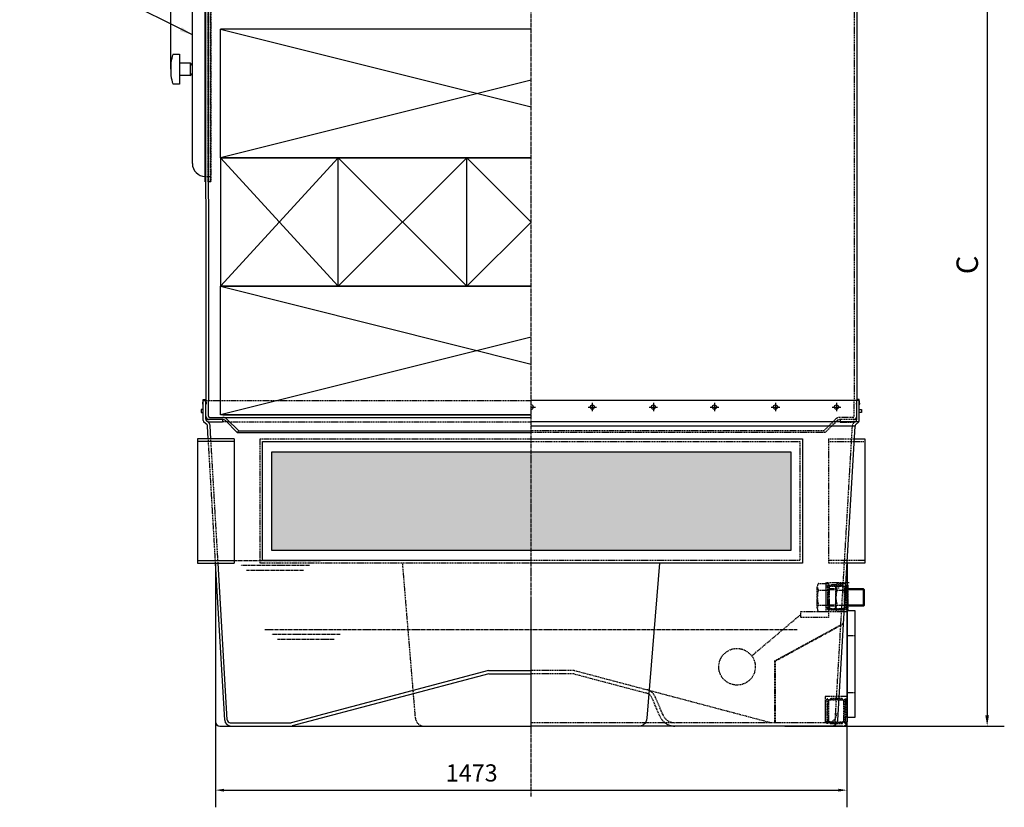
# Model space of a CAD drawing. Units: millimetres. Extents: x 96699 to 105355, y 45891 to 54046.
# Drawn here: x 99180 to 101476, y 50262 to 52100 of the extents above; entities that cross this region are included whole.
import ezdxf

# ---------------------------------------------------------------- set-up
doc = ezdxf.new("R2010")
doc.units = ezdxf.units.MM
doc.header["$LTSCALE"] = 0.4
doc.linetypes.add('CENTRO2', pattern=[28.575, 19.05, -3.175, 3.175, -3.175])
doc.linetypes.add('TRAZOS2', pattern=[9.525, 6.35, -3.175])
for name, color, linetype in [('Anotaciones Medias', 3, 'Continuous'), ('Contornos Ocultos', 6, 'TRAZOS2'), ('Contornos Vistos', 4, 'Continuous'), ('Cotas', 2, 'Continuous'), ('Ejes', 2, 'CENTRO2')]:
    doc.layers.add(name, color=color, linetype=linetype)
doc.styles.add('UNE00', font='romans.shx', dxfattribs={"width": 0.9})
doc.dimstyles.new('UNE', dxfattribs={"dimscale": 0, "dimtxt": 2.5, "dimasz": 2.5, "dimexe": 1.5, "dimexo": 0, "dimgap": 1, "dimtad": 1, "dimrnd": 1.38778e-17, "dimdsep": 46, "dimtxsty": 'UNE00', "dimcen": 2.5, "dimclrd": 256, "dimclre": 256, "dimclrt": 256, "dimazin": 0, "dimtfac": 1, "dimtmove": 0, "dimatfit": 3, "dimfxl": 1, "dimlwd": -1, "dimlwe": -1, "dimarcsym": 0})

# ---------------------------------------------------------------- blocks, each defined once
blk = doc.blocks.new('*D19')
at = {"layer": 'Cotas', "transparency": 16777216}
for p, q in [((100964.7, 52603.6), (101476.5, 52603.6)), ((101436.5, 52578.6), (101436.5, 50476.6)), ((100964.7, 50451.6), (101476.5, 50451.6))]:
    blk.add_line(p, q, dxfattribs=at)
for points in [[(101432.3, 52578.6), (101440.6, 52578.6), (101436.5, 52603.6)], [(101432.3, 50476.6), (101440.6, 50476.6), (101436.5, 50451.6)]]:
    blk.add_solid(points, dxfattribs=at)
at = {"layer": 'Defpoints', "color": 0, "transparency": 16777216}
for p in [(100964.7, 52603.6), (100964.7, 50451.6), (101436.5, 50451.6)]:
    blk.add_point(p, dxfattribs=at)
at = {"layer": 'Cotas', "transparency": 16777216, "insert": (101396.5, 51527.6), "char_height": 50, "attachment_point": 5, "rotation": 90, "style": 'UNE00'}
blk.add_mtext('C', dxfattribs=at)
blk = doc.blocks.new('*D32')
at = {"layer": 'Cotas', "transparency": 16777216}
for p, q in [((99636.9, 50461.6), (99636.9, 50262.2)), ((101109.6, 50461.6), (101109.6, 50262.2)), ((99656.9, 50302.2), (101089.6, 50302.2))]:
    blk.add_line(p, q, dxfattribs=at)
for points in [[(99656.9, 50305.5), (99656.9, 50298.8), (99636.9, 50302.2)], [(101089.6, 50305.5), (101089.6, 50298.8), (101109.6, 50302.2)]]:
    blk.add_solid(points, dxfattribs=at)
at = {"layer": 'Defpoints', "color": 0, "transparency": 16777216}
for p in [(99636.9, 50461.6), (101109.6, 50461.6), (101109.6, 50302.2)]:
    blk.add_point(p, dxfattribs=at)
at = {"layer": 'Cotas', "transparency": 16777216, "insert": (100234.3, 50337.2), "char_height": 40, "attachment_point": 5, "style": 'UNE00'}
blk.add_mtext('1473', dxfattribs=at)
blk = doc.blocks.new('*D37')
at = {"layer": 'Cotas', "transparency": 16777216}
for p, q in [((99532.8, 51984.1), (99532.8, 54025)), ((101223.3, 52603.6), (101223.3, 54025)), ((99552.8, 53985), (101203.3, 53985))]:
    blk.add_line(p, q, dxfattribs=at)
for points in [[(99552.8, 53988.3), (99552.8, 53981.6), (99532.8, 53985)], [(101203.3, 53988.3), (101203.3, 53981.6), (101223.3, 53985)]]:
    blk.add_solid(points, dxfattribs=at)
at = {"layer": 'Defpoints', "color": 0, "transparency": 16777216}
for p in [(101223.3, 53985), (101223.3, 52603.6), (99532.8, 51984.1)]:
    blk.add_point(p, dxfattribs=at)
at = {"layer": 'Cotas', "transparency": 16777216, "insert": (100378.1, 54020), "char_height": 40, "attachment_point": 5, "style": 'UNE00'}
blk.add_mtext('1690', dxfattribs=at)

msp = doc.modelspace()

# ---------------------------------------------------------------- hatches: boundary and pattern name
at = {"layer": 'Cotas'}
h = msp.add_hatch(dxfattribs=at)
h.set_pattern_fill('HONEY', color=256, scale=4, style=0)
h.set_pattern_definition([(0, (-2041.379, 0), (19.05, 10.99852), [12.7, -25.4]), (120, (-2041.379, 0), (-19.0499977, 10.9985239), [12.7, -25.4]), (60, (-2041.379, 0), (2.3e-06, 21.9970439), [-25.4, 12.7])])
h.paths.add_polyline_path([(99768.27, 51091.63), (100978.27, 51091.63), (100978.27, 50861.63), (99768.27, 50861.63)])

# ---------------------------------------------------------------- linework, layer by layer
at = {"layer": 'Anotaciones Medias'}
for p, q in [((99613.772, 52261.63), (99614.27, 51211.63)), ((99619.77, 52261.617), (99620.27, 51211.63)), ((101132.77, 52261.63), (101132.27, 51211.63)), ((99582.846, 51764.13), (99582.846, 52204.13)), ((99613.846, 51764.13), (99613.846, 52204.13)), ((99532.846, 51999.13), (99532.846, 51969.13)), ((99552.846, 51999.13), (99577.846, 51999.13)), ((99577.846, 51999.13), (99577.846, 51969.13)), ((99577.846, 51969.13), (99552.846, 51969.13)), ((99552.846, 51969.13), (99552.846, 51949.13)), ((99552.846, 51949.13), (99537.846, 51949.13)), ((99608.27, 51164.63), (99608.27, 51211.63)), ((99608.27, 51211.63), (99614.27, 51211.63)), ((99614.27, 51180.692), (99614.27, 51211.63)), ((99614.27, 51167.361), (99614.27, 51211.63)), ((99620.18, 51174.628), (99620.27, 51211.63)), ((101138.27, 51211.63), (100373.27, 51211.63)), ((101138.27, 51164.63), (101138.27, 51211.63)), ((99608.27, 51190.13), (99603.27, 51190.13)), ((99603.27, 51190.13), (99603.27, 51183.13)), ((101138.27, 51190.13), (101143.27, 51190.13)), ((101143.27, 51190.13), (101143.27, 51183.13)), ((99603.27, 51183.13), (99608.27, 51183.13)), ((99654.27, 51166.63), (99614.314, 51166.63)), ((99621.414, 51158.841), (99615.073, 51164.361)), ((99623.18, 51171.628), (99654.27, 51171.63)), ((99653.211, 51166.63), (99653.211, 51160.63)), ((99654.27, 51177.63), (100373.27, 51177.63)), ((99654.27, 51171.63), (100373.27, 51171.63)), ((99659.926, 51164.287), (99687.583, 51136.63)), ((99663.462, 51167.822), (99691.119, 51140.165)), ((101143.27, 51183.13), (101138.27, 51183.13)), ((99617.474, 51154.316), (99609.073, 51161.63)), ((99620.024, 51121.548), (99618.27, 51151.63)), ((99653.211, 51160.63), (99619.359, 51160.63)), ((99626.03, 51121.63), (99624.259, 51151.979)), ((99687.583, 51136.63), (99691.119, 51140.165)), ((99691.119, 51140.165), (100373.27, 51140.165)), ((101137.466, 51161.63), (100373.27, 51161.63)), ((101128.27, 51151.63), (100373.27, 51151.63)), ((101088.27, 50465.845), (101128.27, 51151.63)), ((101129.065, 51154.316), (101137.466, 51161.63)), ((99620.019, 51121.63), (99595.019, 51121.63)), ((99595.019, 51121.63), (99595.019, 50831.63)), ((99680.019, 51121.63), (99620.019, 51121.63)), ((99680.019, 51121.63), (99680.019, 50831.63)), ((99687.583, 51136.63), (100373.27, 51136.63)), ((101126.52, 51121.63), (101151.52, 51121.63)), ((101151.52, 51121.63), (101151.52, 50831.63)), ((99680.019, 51115.63), (99595.019, 51115.63)), ((99595.019, 50837.63), (99680.019, 50837.63)), ((99595.019, 50831.63), (99636.934, 50831.63)), ((99658.27, 50465.845), (99636.934, 50831.63)), ((99636.934, 50831.63), (99680.019, 50831.63)), ((99636.934, 50831.63), (99636.934, 50461.63)), ((99664.259, 50466.194), (99642.945, 50831.63)), ((100643.27, 50469.887), (100673.27, 50831.63)), ((101151.52, 50831.63), (101109.605, 50831.63)), ((101109.605, 50831.63), (101109.605, 50461.63)), ((101148.282, 50771.647), (101112.414, 50771.647)), ((101148.282, 50731.612), (101148.282, 50771.647)), ((101148.282, 50771.647), (101150.382, 50769.547)), ((101150.382, 50769.547), (101112.414, 50769.547)), ((101150.382, 50733.712), (101150.382, 50769.547)), ((101150.382, 50733.712), (101112.414, 50733.712)), ((101148.282, 50731.612), (101112.414, 50731.612)), ((101150.382, 50733.712), (101148.282, 50731.612)), ((100273.27, 50581.63), (99813.27, 50459.513)), ((100274.298, 50573.746), (99815.292, 50451.894)), ((100273.27, 50581.63), (100373.27, 50581.63)), ((100274.298, 50573.746), (100373.27, 50573.746)), ((99646.934, 50451.63), (100373.27, 50451.63)), ((99671.253, 50459.513), (99813.27, 50459.513)), ((101099.605, 50451.63), (100373.27, 50451.63))]:
    msp.add_line(p, q, dxfattribs=at)
at = {"layer": 'Anotaciones Medias', "extrusion": (0, 1, -1.83697e-16)}
for p, q in [((100373.27, 52077.63), (99648.27, 52077.63)), ((99648.27, 51777.63), (99648.27, 52077.63)), ((99648.27, 51777.63), (99923.27, 51777.63)), ((99648.27, 51777.63), (99648.27, 51477.63)), ((100373.27, 51777.63), (99648.27, 51777.63)), ((99923.27, 51477.63), (99923.27, 51777.63)), ((99923.27, 51777.63), (100223.27, 51777.63)), ((99923.27, 51477.63), (99923.27, 51777.63)), ((100223.27, 51477.63), (100223.27, 51777.63)), ((100223.27, 51777.63), (100373.27, 51777.63)), ((100223.27, 51477.63), (100223.27, 51777.63)), ((100373.27, 51477.63), (99648.27, 51477.63)), ((99648.27, 51177.63), (99648.27, 51477.63)), ((99648.27, 51477.63), (100373.27, 51477.63)), ((100373.27, 51177.63), (99648.27, 51177.63))]:
    msp.add_line(p, q, dxfattribs=at)
at = {"layer": 'Anotaciones Medias'}
for points in [[(99612.846, 52234.13), (99612.846, 52246.63), (99613.846, 52246.63), (99613.846, 51721.63), (99612.846, 51721.63), (99612.846, 52234.13)], [(99537.846, 52019.13), (99552.846, 52019.13), (99552.846, 51969.13)], [(99608.27, 51202.962), (99607.27, 51202.962), (99608.27, 51213.943), (99614.27, 51213.943), (99615.27, 51202.962), (99614.27, 51202.962), (99614.27, 51211.63)], [(101138.27, 51202.962), (101139.27, 51202.962), (101138.27, 51213.943), (101132.27, 51213.943), (101131.27, 51202.962), (101132.27, 51202.962), (101132.27, 51211.63)], [(100373.27, 51121.63), (101005.77, 51121.63), (101005.77, 50831.63), (100373.27, 50831.63)], [(99746.77, 51115.63), (100373.27, 51115.63)], [(100373.27, 50837.63), (99746.77, 50837.63), (99746.77, 51115.63)]]:
    msp.add_lwpolyline(points, dxfattribs=at)
for points in [[(99768.27, 51091.63), (100978.27, 51091.63), (100978.27, 50861.63), (99768.27, 50861.63)], [(101109.605, 50721.63), (101127.605, 50721.63), (101127.605, 50471.63), (101109.605, 50471.63)]]:
    msp.add_lwpolyline(points, close=True, dxfattribs=at)
for centre, radius, start, end in [((99614.929, 51989.234), 82.678, 158.80186, 173.125654), ((99571.059, 51989.189), 12.036, 11.70003, 55.680105), ((99614.929, 51979.026), 82.678, 186.874346, 201.19814), ((99571.059, 51979.071), 12.036, 304.319895, 348.29997), ((99612.846, 51764.13), 30, 180, 270), ((99614.27, 51164.63), 6, 180, 210), ((99622.27, 51174.63), 8, 180, 270), ((99620.27, 51167.361), 6, 180, 210), ((99623.18, 51174.628), 3, 180, 270), ((99654.27, 51158.63), 13, 45, 90), ((99654.27, 51158.63), 8, 45, 90), ((101132.27, 51164.63), 6, 330, 0), ((99612.278, 51151.316), 6, 3, 30), ((99613.452, 51151.518), 10.818, 2.258193, 42.60865), ((101134.261, 51151.316), 6, 150, 177), ((99646.934, 50461.63), 10, 180, 270), ((99673.249, 50466.63), 15, 183, 270), ((99671.253, 50466.513), 7, 183, 270), ((100623.346, 50471.63), 20, 270, 355), ((101073.29, 50466.63), 15, 270, 357), ((101099.605, 50461.63), 10, 270, 0)]:
    msp.add_arc(centre, radius, start, end, dxfattribs=at)
at = {"layer": 'Contornos Ocultos'}
for p, q in [((99619.846, 51721.63), (99619.846, 52246.63)), ((99625.846, 52246.63), (99625.846, 51721.63)), ((101126.77, 52261.617), (101126.27, 51211.63)), ((99624.846, 51721.63), (99624.846, 52234.13)), ((99612.846, 51734.13), (99624.846, 51734.13)), ((99624.846, 51721.63), (99619.846, 51721.63)), ((99625.846, 51721.63), (99624.846, 51721.63)), ((99614.27, 51211.63), (100373.27, 51211.63)), ((101126.359, 51174.628), (101126.27, 51211.63)), ((101132.27, 51180.692), (101132.27, 51211.63)), ((101132.27, 51167.361), (101132.27, 51211.63)), ((101083.077, 51167.822), (101055.42, 51140.165)), ((101086.613, 51164.287), (101058.956, 51136.63)), ((101123.359, 51171.628), (101092.27, 51171.63)), ((101132.225, 51166.63), (101093.328, 51166.63)), ((101093.328, 51166.63), (101093.328, 51160.63)), ((101125.125, 51158.841), (101131.466, 51164.361)), ((99664.654, 51161.63), (99653.211, 51161.63)), ((99664.654, 51161.63), (100373.27, 51161.63)), ((101124.27, 51161.63), (100373.27, 51161.63)), ((101055.42, 51140.165), (100373.27, 51140.165)), ((101058.956, 51136.63), (101055.42, 51140.165)), ((101082.28, 50466.194), (101122.28, 51151.979)), ((101093.328, 51160.63), (101127.18, 51160.63)), ((99636.934, 50831.63), (99620.024, 51121.548)), ((99642.945, 50831.63), (99626.03, 51121.63)), ((101058.956, 51136.63), (100373.27, 51136.63)), ((101066.52, 51121.63), (101126.52, 51121.63)), ((101066.52, 51121.63), (101066.52, 50831.63)), ((101066.52, 51115.63), (101151.52, 51115.63)), ((100103.27, 50469.887), (100073.27, 50831.63)), ((101151.52, 50837.63), (101066.52, 50837.63)), ((101109.605, 50831.63), (101066.52, 50831.63)), ((101040.375, 50726.504), (101040.375, 50776.756)), ((101042.925, 50784.37), (101066.378, 50784.37)), ((101060.152, 50785.588), (101060.152, 50717.854)), ((101114.534, 50785.588), (101060.152, 50785.588)), ((101061.092, 50775.24), (101060.152, 50775.24)), ((101061.092, 50775.24), (101063.986, 50779.392)), ((101061.092, 50728.203), (101061.092, 50775.24)), ((101063.986, 50779.392), (101063.986, 50724.05)), ((101065.966, 50723.841), (101065.966, 50779.601)), ((101068.618, 50777.121), (101065.966, 50779.601)), ((101068.618, 50726.321), (101068.618, 50777.121)), ((101071.441, 50777.121), (101068.618, 50777.121)), ((101068.928, 50726.504), (101068.928, 50776.756)), ((101083.861, 50771.647), (101068.928, 50771.647)), ((101071.441, 50777.121), (101071.441, 50779.473)), ((101071.441, 50779.473), (101071.911, 50779.473)), ((101071.911, 50777.121), (101071.441, 50777.121)), ((101071.911, 50779.473), (101100.133, 50779.473)), ((101071.911, 50777.121), (101071.911, 50779.473)), ((101100.133, 50777.121), (101071.911, 50777.121)), ((101099.192, 50780.884), (101072.852, 50780.884)), ((101082.656, 50728.481), (101085.067, 50774.481)), ((101083.861, 50726.504), (101083.861, 50776.756)), ((101085.067, 50774.481), (101091.075, 50774.481)), ((101086.411, 50784.37), (101109.865, 50784.37)), ((101100.133, 50777.121), (101100.133, 50779.473)), ((101100.133, 50779.473), (101100.603, 50779.473)), ((101100.133, 50777.121), (101100.603, 50777.121)), ((101100.603, 50777.121), (101100.603, 50779.473)), ((101103.426, 50777.121), (101100.603, 50777.121)), ((101103.426, 50777.121), (101106.078, 50779.601)), ((101103.426, 50726.321), (101103.426, 50777.121)), ((101106.078, 50779.601), (101106.078, 50723.841)), ((101106.977, 50779.956), (101114.183, 50779.956)), ((101108.058, 50724.05), (101108.058, 50779.392)), ((101110.952, 50775.24), (101108.058, 50779.392)), ((101110.952, 50775.24), (101110.952, 50728.203)), ((101112.414, 50726.504), (101112.414, 50776.756)), ((101042.925, 50769.142), (101066.378, 50769.142)), ((101083.861, 50769.547), (101068.928, 50769.547)), ((101086.411, 50769.142), (101109.865, 50769.142)), ((101042.925, 50734.118), (101066.378, 50734.118)), ((101061.092, 50728.203), (101060.152, 50728.203)), ((101061.092, 50728.203), (101063.986, 50724.05)), ((101068.618, 50726.321), (101065.966, 50723.841)), ((101071.441, 50726.321), (101068.618, 50726.321)), ((101083.861, 50733.712), (101068.928, 50733.712)), ((101083.861, 50731.612), (101068.928, 50731.612)), ((101071.911, 50726.321), (101071.441, 50726.321)), ((101071.441, 50726.321), (101071.441, 50723.969)), ((101071.911, 50726.321), (101100.133, 50726.321)), ((101071.911, 50726.321), (101071.911, 50723.969)), ((101086.411, 50734.118), (101109.865, 50734.118)), ((101100.133, 50726.321), (101100.603, 50726.321)), ((101100.133, 50726.321), (101100.133, 50723.969)), ((101103.426, 50726.321), (101100.603, 50726.321)), ((101103.426, 50726.321), (101106.078, 50723.841)), ((101110.952, 50728.203), (101108.058, 50724.05)), ((100887.293, 50615.569), (101001.822, 50712.044)), ((101042.925, 50718.889), (101066.378, 50718.889)), ((101110.308, 50717.895), (101060.152, 50717.854)), ((101071.911, 50723.969), (101071.441, 50723.969)), ((101100.133, 50723.969), (101071.911, 50723.969)), ((101072.852, 50722.558), (101099.192, 50722.558)), ((101086.411, 50718.889), (101109.865, 50718.889)), ((101100.603, 50723.969), (101100.133, 50723.969)), ((101106.977, 50723.486), (101110.657, 50723.486)), ((100940.766, 50603.726), (101101.423, 50691.357)), ((100940.766, 50602.587), (101101.355, 50690.181)), ((101109.605, 50663.13), (101127.605, 50663.13)), ((100940.766, 50603.726), (100940.766, 50459.513)), ((100941.766, 50603.726), (100941.766, 50459.513)), ((100473.27, 50581.63), (100373.27, 50581.63)), ((100473.27, 50573.746), (100373.27, 50573.746)), ((100471.247, 50574.01), (100640.686, 50529.029)), ((100473.27, 50581.63), (100933.27, 50459.513)), ((100680.479, 50477.7), (100662.588, 50519.466)), ((101058.805, 50520.496), (101058.805, 50458.539)), ((101109.605, 50520.496), (101058.805, 50520.496)), ((101109.605, 50530.13), (101127.605, 50530.13)), ((100673.232, 50474.596), (100655.341, 50516.362)), ((101059.746, 50510.148), (101058.805, 50510.148)), ((101059.746, 50510.148), (101062.639, 50514.301)), ((101059.746, 50463.111), (101059.746, 50510.148)), ((101062.639, 50514.301), (101062.639, 50458.959)), ((101064.619, 50458.75), (101064.619, 50514.51)), ((101067.272, 50512.03), (101064.619, 50514.51)), ((101067.272, 50461.23), (101067.272, 50512.03)), ((101070.094, 50512.03), (101067.272, 50512.03)), ((101070.094, 50512.03), (101070.094, 50514.382)), ((101070.094, 50514.382), (101070.564, 50514.382)), ((101070.564, 50512.03), (101070.094, 50512.03)), ((101070.564, 50514.382), (101098.786, 50514.382)), ((101070.564, 50512.03), (101070.564, 50514.382)), ((101098.786, 50512.03), (101070.564, 50512.03)), ((101097.846, 50515.793), (101071.505, 50515.793)), ((101098.786, 50512.03), (101098.786, 50514.382)), ((101098.786, 50514.382), (101099.257, 50514.382)), ((101098.786, 50512.03), (101099.257, 50512.03)), ((101099.257, 50512.03), (101099.257, 50514.382)), ((101102.079, 50512.03), (101099.257, 50512.03)), ((101102.079, 50512.03), (101104.731, 50514.51)), ((101102.079, 50461.23), (101102.079, 50512.03)), ((101104.731, 50514.51), (101104.731, 50458.75)), ((101105.631, 50514.865), (101109.605, 50514.865)), ((101106.711, 50458.959), (101106.711, 50514.301)), ((101109.605, 50510.148), (101106.711, 50514.301)), ((101075.287, 50459.513), (100373.27, 50459.513)), ((101059.746, 50463.111), (101058.805, 50463.111)), ((101059.746, 50463.111), (101062.639, 50458.959)), ((101067.272, 50461.23), (101064.619, 50458.75)), ((101070.094, 50461.23), (101067.272, 50461.23)), ((101070.564, 50461.23), (101070.094, 50461.23)), ((101070.094, 50461.23), (101070.094, 50458.878)), ((101070.564, 50458.878), (101070.094, 50458.878)), ((101070.564, 50461.23), (101098.786, 50461.23)), ((101070.564, 50461.23), (101070.564, 50458.878)), ((101098.786, 50458.878), (101070.564, 50458.878)), ((101071.505, 50457.467), (101097.846, 50457.467)), ((101098.786, 50461.23), (101099.257, 50461.23)), ((101098.786, 50461.23), (101098.786, 50458.878)), ((101099.257, 50458.878), (101098.786, 50458.878)), ((101102.079, 50461.23), (101099.257, 50461.23)), ((101102.079, 50461.23), (101104.731, 50458.75)), ((101105.631, 50458.395), (101109.31, 50458.395)), ((101109.605, 50463.111), (101106.711, 50458.959))]:
    msp.add_line(p, q, dxfattribs=at)
for points in [[(99740.77, 51121.63), (100373.27, 51121.63)], [(100373.27, 50831.63), (99740.77, 50831.63), (99740.77, 51121.63)], [(100373.27, 51115.63), (100999.77, 51115.63), (100999.77, 50837.63), (100373.27, 50837.63)]]:
    msp.add_lwpolyline(points, dxfattribs=at)
msp.add_lwpolyline([(101001.822, 50705.199), (101001.822, 50718.889), (101066.378, 50718.889), (101066.378, 50705.199)], close=True, dxfattribs=at)
msp.add_circle((100853.123, 50590.013), 42.67, dxfattribs=at)
for centre, radius, start, end in [((101092.27, 51158.63), 13, 90, 135), ((101092.27, 51158.63), 8, 90, 135), ((101123.359, 51174.628), 3, 270, 0), ((101124.27, 51174.63), 8, 270, 0), ((101126.27, 51167.361), 6, 330, 0), ((101133.087, 51151.518), 10.818, 137.39135, 177.741807), ((101053.02, 50776.756), 12.645, 142.975817, 217.024183), ((101065.067, 50778.639), 1.317, 46.923941, 145.128744), ((101056.283, 50776.756), 12.645, 322.975817, 37.024183), ((101072.852, 50779.473), 1.411, 90, 180), ((101096.506, 50776.756), 12.645, 142.975817, 217.024183), ((101099.192, 50779.473), 1.411, 0, 90), ((101106.977, 50778.639), 1.317, 34.871256, 133.076059), ((101099.769, 50776.756), 12.645, 322.975817, 37.024183), ((101101.971, 50751.63), 61.588, 163.480385, 196.519615), ((101007.332, 50751.63), 61.588, 343.480385, 16.519615), ((101145.457, 50751.63), 61.588, 163.480385, 196.519615), ((101050.819, 50751.63), 61.588, 343.480385, 16.519615), ((101053.02, 50726.504), 12.645, 142.975817, 217.024183), ((101056.283, 50726.504), 12.645, 322.975817, 37.024183), ((101096.506, 50726.504), 12.645, 142.975817, 217.024183), ((101099.769, 50726.504), 12.645, 322.975817, 37.024183), ((101065.067, 50724.803), 1.317, 214.871256, 313.076059), ((101072.852, 50723.969), 1.411, 180, 270), ((101099.192, 50723.969), 1.411, 270, 0), ((101106.977, 50724.803), 1.317, 226.923941, 325.128744), ((100635.011, 50507.653), 22.116, 23.188921, 75.132585), ((100635.011, 50507.653), 30, 23.188921, 75.132585), ((101063.72, 50513.548), 1.317, 46.923941, 145.128744), ((101071.505, 50514.382), 1.411, 90, 180), ((101097.846, 50514.382), 1.411, 0, 90), ((101105.631, 50513.548), 1.317, 34.871256, 133.076059), ((100708.055, 50489.513), 37.884, 203.188921, 270), ((100708.055, 50489.513), 30, 203.188921, 270), ((101061.909, 50482.539), 24, 270, 356.427723), ((100123.194, 50471.63), 20, 185, 270), ((101063.72, 50459.712), 1.317, 214.871256, 313.076059), ((101071.505, 50458.878), 1.411, 180, 270), ((101075.287, 50466.513), 7, 270, 357), ((101097.846, 50458.878), 1.411, 270, 0), ((101105.631, 50459.712), 1.317, 226.923941, 325.128744)]:
    msp.add_arc(centre, radius, start, end, dxfattribs=at)
for centre, major_axis, start_param, end_param in [((101072.852, 50779.473), (0, 1.411), 0, 1.57079633), ((101099.192, 50779.473), (0, -1.411), 1.57079633, 3.14159265), ((101072.852, 50723.969), (0, 1.411), 1.57079633, 3.14159265), ((101099.192, 50723.969), (0, -1.411), 0, 1.57079633), ((101071.505, 50514.382), (0, 1.411), 0, 1.57079633), ((101097.846, 50514.382), (0, -1.411), 1.57079633, 3.14159265), ((101071.505, 50458.878), (0, 1.411), 1.57079633, 3.14159265), ((101097.846, 50458.878), (0, -1.411), 0, 1.57079633)]:
    msp.add_ellipse(centre, major_axis=major_axis, ratio=0.66666667, start_param=start_param, end_param=end_param, dxfattribs=at)
at = {"layer": 'Contornos Vistos'}
msp.add_arc((99673.249, 50466.63), 15, 183, 270, dxfattribs=at)
at = {"layer": 'Cotas'}
for p, q in [((99648.27, 52077.63), (100373.27, 51896.38)), ((100373.27, 51958.88), (99648.27, 51777.63)), ((99648.27, 51777.63), (99923.27, 51477.63)), ((99923.27, 51777.63), (99648.27, 51477.63)), ((99923.27, 51777.63), (100223.27, 51477.63)), ((100223.27, 51777.63), (99923.27, 51477.63)), ((100223.27, 51777.63), (100373.27, 51627.63)), ((100373.27, 51627.63), (100223.27, 51477.63)), ((99648.27, 51477.63), (100373.27, 51296.38)), ((100373.27, 51358.88), (99648.27, 51177.63)), ((100373.27, 51195.996), (100383.27, 51195.996)), ((100505.616, 51195.996), (100525.616, 51195.996)), ((100515.616, 51205.996), (100515.616, 51185.996)), ((100647.963, 51195.996), (100667.963, 51195.996)), ((100657.963, 51205.996), (100657.963, 51185.996)), ((100790.309, 51195.996), (100810.309, 51195.996)), ((100800.309, 51205.996), (100800.309, 51185.996)), ((100932.655, 51195.996), (100952.655, 51195.996)), ((100942.655, 51205.996), (100942.655, 51185.996)), ((101075.002, 51195.996), (101095.002, 51195.996)), ((101085.002, 51205.996), (101085.002, 51185.996))]:
    msp.add_line(p, q, dxfattribs=at)
for centre in [(100515.616, 51195.996), (100657.963, 51195.996), (100800.309, 51195.996), (100942.655, 51195.996), (101085.002, 51195.996)]:
    msp.add_circle(centre, 5, dxfattribs=at)
msp.add_arc((100373.269, 51195.996), 5, 270.001365, 89.998635, dxfattribs=at)
at = {"layer": 'Ejes'}
for p, q in [((100373.27, 50287.63), (100373.27, 53713.842)), ((99669.371, 50837.63), (99882.078, 50837.63)), ((99855.857, 50825.966), (99695.593, 50825.966)), ((99841.946, 50814.302), (99709.503, 50814.302)), ((100373.27, 50441.63), (100373.27, 50751.63)), ((99751.649, 50676.63), (100994.89, 50676.63)), ((99927.486, 50664.966), (99767.223, 50664.966)), ((99913.576, 50653.302), (99781.133, 50653.302))]:
    msp.add_line(p, q, dxfattribs=at)

# ---------------------------------------------------------------- dimensions: what is measured, and where the dimension line sits
at = {"layer": 'Cotas'}
dim = msp.add_linear_dim(base=(101223.27, 53984.974), p1=(99532.846, 51984.13), p2=(101223.27, 52603.63), dimstyle='UNE', override={"dimscale": 1, "dimtxt": 40, "dimasz": 20, "dimexe": 40, "dimgap": 15, "dimdec": 0}, dxfattribs=at)
dim.commit()
dim.dimension.update_dxf_attribs({"geometry": '*D37', "text_midpoint": (100378.058, 54019.974)})
dim = msp.add_linear_dim(base=(101436.474, 50451.63), p1=(100964.656, 52603.63), p2=(100964.656, 50451.63), angle=90, text='C', dimstyle='UNE', override={"dimscale": 1, "dimtxt": 50, "dimasz": 25, "dimexe": 40, "dimgap": 15}, dxfattribs=at)
dim.commit()
dim.dimension.update_dxf_attribs({"geometry": '*D19', "text_midpoint": (101396.474, 51527.63)})
dim = msp.add_linear_dim(base=(101109.605, 50302.164), p1=(99636.934, 50461.63), p2=(101109.605, 50461.63), text='1473', dimstyle='UNE', override={"dimscale": 1, "dimtxt": 40, "dimasz": 20, "dimexe": 40, "dimgap": 15}, dxfattribs=at)
dim.commit()
dim.dimension.update_dxf_attribs({"geometry": '*D32', "text_midpoint": (100234.304, 50302.164), "dimtype": 160})

# ---------------------------------------------------------------- leaders
msp.add_leader([(99582.846, 52064.199), (99132.382, 52290.358), (98976.927, 52290.358)], dimstyle='UNE', override={"dimscale": 30, "dimasz": 1, "dimtad": 0}, dxfattribs=at)

doc.saveas('drawing.dxf')
